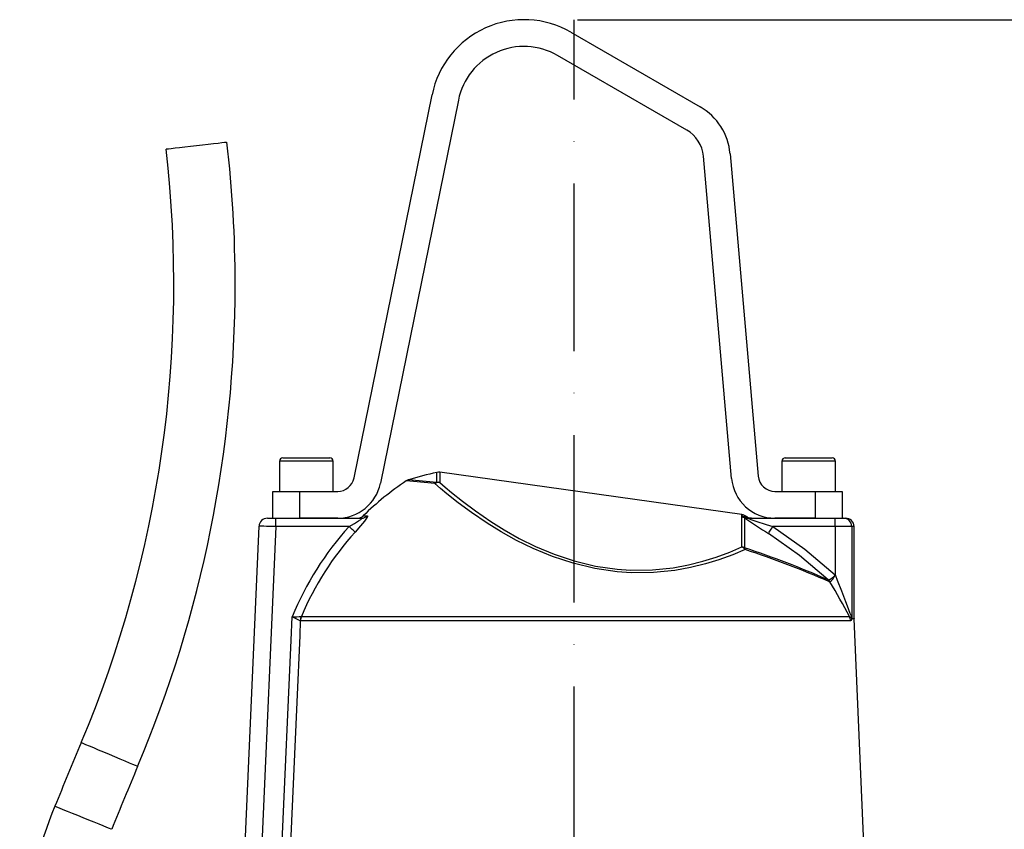
# Model space of a CAD drawing. Extents: x 0 to 9200, y 0 to 5940.
# Drawn here: x 7438 to 7732, y 3485 to 3727 of the extents above; entities that cross this region are included whole.
import ezdxf

# ---------------------------------------------------------------- set-up
doc = ezdxf.new("R2010")
doc.units = 0
doc.header["$LTSCALE"] = 5
doc.linetypes.add('GEN7', pattern=[15, 10, -2.5, 0, -2.5])
doc.layers.get('0').update_dxf_attribs({"linetype": 'CONTINUOUS'})
doc.layers.get('DEFPOINTS').update_dxf_attribs({"linetype": 'CONTINUOUS'})
doc.layers.add('7', color=4, linetype='GEN7')
doc.layers.add('8', color=1, linetype='CONTINUOUS')
doc.styles.add('ISO', font='GENISO.SHX')
doc.dimstyles.new('GEN-ISO', dxfattribs={"dimtxt": 50, "dimasz": 50, "dimexe": 40, "dimexo": 1, "dimgap": 30, "dimtad": 0, "dimtih": 1, "dimtoh": 1, "dimdec": 1, "dimtxsty": 'ISO', "dimcen": 2, "dimclrd": 256, "dimclre": 256, "dimclrt": 2, "dimazin": 3, "dimtp": 0.1, "dimtm": 0.1, "dimtfac": 0.05, "dimtdec": 1, "dimtix": 1, "dimtmove": 0, "dimatfit": 3, "dimtolj": 1})

# ---------------------------------------------------------------- blocks, each defined once
blk = doc.blocks.new('*D17')
at = {"layer": '8', "color": 3}
for p, q in [((7604.17, 3726.94), (8050.48, 3726.94)), ((8025.48, 3691.94), (8025.48, 3092.07)), ((7777.67, 3057.07), (8050.48, 3057.07))]:
    blk.add_line(p, q, dxfattribs=at)
for points in [[(8019.65, 3691.94), (8031.32, 3691.94), (8025.48, 3726.94)], [(8019.65, 3092.07), (8031.32, 3092.07), (8025.48, 3057.07)]]:
    blk.add_solid(points, dxfattribs=at)
at = {"layer": 'DEFPOINTS', "color": 0}
for p in [(7603.17, 3726.94), (7776.67, 3057.07), (8025.48, 3057.07)]:
    blk.add_point(p, dxfattribs=at)
at = {"layer": '8', "color": 2, "insert": (7969.2, 3392), "char_height": 50, "attachment_point": 5, "rotation": 90, "style": 'ISO'}
blk.add_mtext('\\A1;26.4', dxfattribs=at)

msp = doc.modelspace()

# ---------------------------------------------------------------- linework, layer by layer
at = {"color": 7, "linetype": 'CONTINUOUS'}
for p, q in [((7602.17, 3723.18), (7640.75, 3700.91)), ((7636.75, 3693.98), (7598.17, 3716.26)), ((7537.45, 3590.07), (7560.73, 3704.52)), ((7568.57, 3702.92), (7545.29, 3588.48)), ((7650.13, 3589.94), (7641.71, 3686.19)), ((7649.68, 3686.89), (7658.1, 3590.63)), ((7531.17, 3595.07), (7515.17, 3595.07)), ((7515.17, 3595.07), (7515.17, 3586.07)), ((7516.17, 3596.07), (7530.17, 3596.07)), ((7531.17, 3586.07), (7531.17, 3595.07)), ((7665.17, 3595.07), (7665.17, 3586.07)), ((7681.17, 3595.07), (7665.17, 3595.07)), ((7666.17, 3596.07), (7680.17, 3596.07)), ((7681.17, 3586.07), (7681.17, 3595.07)), ((7562.14, 3588.73), (7562.14, 3591.76)), ((7653.15, 3579.13), (7563.04, 3591.8)), ((7563.04, 3591.8), (7563.04, 3588.76)), ((7513.17, 3586.07), (7521.17, 3586.07)), ((7513.17, 3578.07), (7513.17, 3586.07)), ((7521.17, 3586.07), (7532.55, 3586.07)), ((7521.17, 3586.07), (7521.17, 3578.07)), ((7663.08, 3586.07), (7675.17, 3586.07)), ((7675.17, 3578.07), (7675.17, 3586.07)), ((7675.17, 3586.07), (7683.17, 3586.07)), ((7683.17, 3586.07), (7683.17, 3578.07)), ((7511.57, 3578.07), (7514.07, 3578.07)), ((7514.07, 3578.07), (7539.67, 3578.07)), ((7514.07, 3575.57), (7514.07, 3578.07)), ((7532.55, 3578.07), (7521.17, 3578.07)), ((7540.2, 3578.78), (7541.38, 3578.78)), ((7653.15, 3578.68), (7653.15, 3579.13)), ((7653.17, 3578.56), (7653.15, 3578.68)), ((7653.15, 3578.41), (7653.17, 3578.56)), ((7653.15, 3569.47), (7653.15, 3578.41)), ((7654.01, 3578.39), (7653.92, 3578.33)), ((7653.92, 3578.33), (7654.01, 3578.13)), ((7654.01, 3578.85), (7654.01, 3578.39)), ((7654.01, 3578.13), (7654.01, 3569.21)), ((7656.06, 3578.07), (7655.02, 3578.07)), ((7655.02, 3578.07), (7681.03, 3578.07)), ((7675.17, 3578.07), (7663.08, 3578.07)), ((7681.03, 3575.57), (7681.03, 3578.07)), ((7681.03, 3578.07), (7683.51, 3578.07)), ((7683.51, 3578.07), (7684.17, 3578.07)), ((7499.98, 3367.43), (7509.07, 3575.68)), ((7514.07, 3575.57), (7504.75, 3362.22)), ((7535.95, 3575.57), (7514.07, 3575.57)), ((7681.03, 3575.57), (7662.46, 3575.57)), ((7681.03, 3575.57), (7681.03, 3561.26)), ((7685.99, 3575.57), (7681.03, 3575.57)), ((7685.99, 3575.57), (7685.99, 3548.13)), ((7686.67, 3575.57), (7685.99, 3575.57)), ((7686.67, 3548.13), (7686.67, 3575.57)), ((7679.49, 3559.05), (7679.4, 3559.05)), ((7521.69, 3548.72), (7521.7, 3548.73)), ((7521.7, 3548.73), (7685.35, 3548.73)), ((7685.99, 3548.13), (7686.67, 3548.13)), ((7686.68, 3548.02), (7685.99, 3548.02)), ((7699.26, 3259.81), (7686.68, 3548.02)), ((7521.41, 3547.38), (7521.39, 3547.38)), ((7685.65, 3547.38), (7521.41, 3547.38))]:
    msp.add_line(p, q, dxfattribs=at)
for points in [[(7499.5, 3690.32), (7499.33, 3690.3), (7498.81, 3690.24), (7497.97, 3690.14), (7496.84, 3690.01), (7495.46, 3689.85), (7493.89, 3689.67), (7492.19, 3689.47), (7490.41, 3689.27), (7488.64, 3689.06), (7486.93, 3688.87), (7485.36, 3688.69), (7483.99, 3688.53), (7482.86, 3688.4), (7482.02, 3688.3), (7481.5, 3688.24), (7481.32, 3688.22)], [(7553.69, 3589.51), (7553.55, 3589.48), (7553.02, 3589.22)], [(7563.04, 3588.76), (7564.65, 3587.37), (7566.53, 3585.78), (7569.78, 3583.16), (7573.68, 3580.22), (7578.23, 3577.08), (7582.25, 3574.56), (7586.72, 3572.04), (7591.61, 3569.62), (7597.18, 3567.29), (7603.17, 3565.31), (7609.48, 3563.79), (7615.93, 3562.85), (7619.99, 3562.57), (7626.5, 3562.64), (7632.66, 3563.28), (7637.29, 3564.13), (7641.58, 3565.21), (7645.51, 3566.43), (7649.56, 3567.94), (7653.15, 3569.47)], [(7654.22, 3568.68), (7650.52, 3567.13), (7646.36, 3565.63), (7642.31, 3564.4), (7637.89, 3563.32), (7633.14, 3562.47), (7626.81, 3561.84), (7620.11, 3561.79), (7615.94, 3562.07), (7609.3, 3563.04), (7602.81, 3564.59), (7596.66, 3566.61), (7590.92, 3568.97), (7585.9, 3571.42), (7581.31, 3573.98), (7577.16, 3576.54), (7572.48, 3579.73), (7568.47, 3582.7), (7565.13, 3585.36), (7563.19, 3586.98), (7561.54, 3588.39)], [(7535.95, 3575.57), (7537.6, 3576.51), (7538.78, 3577.23), (7539.45, 3577.68), (7539.66, 3577.87), (7539.74, 3577.95), (7539.76, 3578.04), (7539.71, 3578.07), (7539.67, 3578.07)], [(7541.38, 3578.78), (7541.43, 3578.78), (7541.45, 3578.55), (7541.17, 3578.03), (7540.52, 3577.14), (7539.38, 3575.74), (7537.77, 3573.92)], [(7654.01, 3578.39), (7654.47, 3578.39), (7654.74, 3578.39)], [(7655.02, 3578.07), (7654.99, 3578.06), (7655.01, 3578.04), (7655.17, 3577.96), (7655.23, 3577.93), (7655.86, 3577.7), (7657.32, 3577.22), (7660.47, 3576.21), (7662.46, 3575.57)], [(7514.07, 3575.57), (7513.09, 3575.59), (7512.15, 3575.61), (7511.29, 3575.63), (7510.53, 3575.65), (7509.91, 3575.66), (7509.45, 3575.67), (7509.16, 3575.68), (7509.07, 3575.68)], [(7537.77, 3573.92), (7537.68, 3574), (7537.54, 3574.12), (7537.35, 3574.29), (7537.13, 3574.5), (7536.86, 3574.74), (7536.58, 3575), (7536.27, 3575.28), (7535.95, 3575.57)], [(7661.11, 3573.48), (7661.16, 3573.56), (7661.26, 3573.7), (7661.39, 3573.91), (7661.56, 3574.17), (7661.75, 3574.48), (7661.98, 3574.82), (7662.21, 3575.19), (7662.46, 3575.57)], [(7662.46, 3575.57), (7672.03, 3568.78), (7681.03, 3561.11), (7681.05, 3561.09)], [(7678.97, 3559.64), (7670.38, 3566.92), (7661.11, 3573.48)], [(7678.97, 3559.64), (7679.02, 3559.61), (7679.04, 3559.61)], [(7681.03, 3561.26), (7681.17, 3560.92), (7681.69, 3559.6), (7682.95, 3556.35), (7684.14, 3553.14), (7684.62, 3551.85), (7685.42, 3549.71), (7685.78, 3548.86), (7685.93, 3548.6)], [(7681.05, 3561.09), (7681.04, 3561.23), (7681.03, 3561.26)], [(7681.03, 3561.26), (7681.04, 3561.23), (7681.09, 3561.1)], [(7510.65, 3361.24), (7518.68, 3541.62), (7518.99, 3548.6)], [(7685.35, 3548.73), (7685.6, 3548.48), (7685.74, 3548.41), (7685.82, 3548.44), (7685.84, 3548.47)], [(7685.94, 3548.24), (7685.93, 3548.08), (7685.89, 3547.8), (7685.81, 3547.52), (7685.65, 3547.38)], [(7521.39, 3547.38), (7521.2, 3543.08), (7520.31, 3523.1), (7516.75, 3443.17), (7513.11, 3361.13)], [(7472.83, 3503.92), (7472.67, 3503.99), (7472.19, 3504.19), (7471.41, 3504.52), (7470.36, 3504.96), (7469.08, 3505.5), (7467.62, 3506.12), (7466.04, 3506.78), (7464.4, 3507.48), (7462.75, 3508.17), (7461.17, 3508.84), (7459.71, 3509.45), (7458.44, 3509.99), (7457.39, 3510.43), (7456.61, 3510.76), (7456.13, 3510.96), (7455.97, 3511.03)], [(7465.07, 3485.16), (7465.07, 3485.16), (7464.91, 3485.22), (7464.43, 3485.42), (7463.65, 3485.74), (7462.59, 3486.16), (7461.31, 3486.68), (7459.84, 3487.28), (7458.25, 3487.92), (7456.59, 3488.59), (7454.94, 3489.26), (7453.35, 3489.91), (7451.88, 3490.5), (7450.6, 3491.02), (7449.54, 3491.45), (7448.76, 3491.76), (7448.28, 3491.96), (7448.11, 3492.03)]]:
    msp.add_lwpolyline(points, dxfattribs=at)
for centre, radius, start, end in [((7588.17, 3698.94), 28, 60, 168.5), ((7588.17, 3698.94), 20, 60, 168.5), ((7631.75, 3685.32), 18, 5, 60), ((7631.75, 3685.32), 10, 5, 60), ((7131.34, 3647.9), 370.6, 0, 6.5727), ((7131.34, 3647.9), 352.3, 337.1395, 6.5727), ((7131.34, 3647.9), 370.6, 337.1395, 0), ((7516.17, 3595.07), 1, 90, 180), ((7530.17, 3595.07), 1, 0, 90), ((7666.17, 3595.07), 1, 90, 180), ((7680.17, 3595.07), 1, 0, 90), ((7591.17, 3465.04), 130, 102.9061, 106.7601), ((7562.7, 3589.32), 2.5, 82, 102.9061), ((7532.55, 3591.07), 5, 270, 348.5), ((7603.17, 3514.49), 90, 123.8694, 134.406), ((7517.29, 3161.87), 428.81, 84.0768, 85.2182), ((7520.9, 3190.14), 400.71, 84.0934, 85.3066), ((7562.86, 3586.28), 2.49, 85.7565, 122.0067), ((7562.85, 3586.75), 2.1, 109.7619, 128.564), ((7562.7, 3586.24), 2.55, 82.1645, 102.6408), ((7663.08, 3591.07), 13, 185, 270), ((7663.08, 3591.07), 5, 185, 270), ((7532.55, 3591.07), 13, 270, 348.5), ((7511.57, 3575.57), 2.5, 90, 177.5), ((7538.45, 3580.57), 2.5, 270, 314.406), ((7539.66, 3580.5), 2.43, 270.0926, 315.0806), ((7652.8, 3576.66), 2.5, 61.0939, 82), ((7652.8, 3576.19), 2.51, 61.1832, 82.0275), ((7652.8, 3575.93), 2.51, 61.2321, 82.0466), ((7652.83, 3576.09), 2.5, 64.0378, 82.1922), ((7655.03, 3580.51), 2.44, 243.0976, 269.985), ((7591.17, 3465.04), 130, 60.7145, 61.0939), ((7760.49, 3733.12), 188.04, 235.51, 238.0961), ((7656.06, 3580.57), 2.5, 238.9414, 270), ((7683.5, 3575.58), 2.49, 359.7666, 89.7647), ((7684.17, 3575.57), 2.5, 0, 90), ((7603.17, 3514.49), 90.83, 137.7404, 157.9389), ((7603.17, 3514.49), 88.37, 137.7404, 157.2062), ((7652.81, 3566.86), 2.63, 62.9459, 82.6339), ((7652.21, 3567.08), 2.57, 38.4305, 68.5065), ((7652.68, 3568.37), 1.57, 11.354, 32.0793), ((7565.03, 3299.76), 283.76, 66.3258, 71.7243), ((7563.84, 3294.58), 288.61, 66.3979, 71.7504), ((7677.32, 3557.98), 2.33, 27.2803, 45.1666), ((7676.58, 3565.05), 5.97, 294.2995, 318.4322), ((7677.31, 3557.75), 2.55, 30.7638, 47.0344), ((7675.45, 3563.86), 6.28, 310.1007, 333.9488), ((7682, 3552.46), 8.68, 95.9874, 96.2467), ((7477.44, 3437.55), 235.77, 28.1353, 31.0209), ((7513.79, 3695.82), 147.31, 272.0254, 273.0756), ((7433.43, 3377.97), 190.89, 62.5628, 63.3701), ((7525.47, 3547.17), 4.09, 157.635, 177.0217), ((7525.48, 3547.21), 4.07, 158.0854, 177.565), ((7681.61, 3547.21), 4.04, 2.4604, 22.0944), ((7686.09, 3548.4), 0.258, 128.6565, 164.0132), ((7684.79, 3547.92), 1.19, 15.6206, 27.9213), ((7771.88, 3550.21), 85.97, 181.0685, 181.3134), ((7687.52, 3548.58), 1.59, 178.9752, 196.4593), ((7686.4, 3548.24), 0.465, 180.9349, 209.3315), ((7688.51, 3548.13), 2.51, 179.9978, 182.4838), ((7689.17, 3548.13), 2.5, 180, 182.5), ((8789.04, 2949), 1446.7, 157.13947, 157.95397), ((8789.04, 2949), 1428.4, 157.13947, 157.95397), ((7618.44, 3422.9), 183.82, 157.9113, 169.6253)]:
    msp.add_arc(centre, radius, start, end, dxfattribs=at)
at = {"layer": '7'}
msp.add_line((7603.17, 2952.07), (7603.17, 3726.94), dxfattribs=at)

# ---------------------------------------------------------------- dimensions: what is measured, and where the dimension line sits
at = {"layer": '8'}
dim = msp.add_linear_dim(base=(8025.48, 3057.07), p1=(7603.17, 3726.94), p2=(7776.67, 3057.07), angle=90, dimstyle='GEN-ISO', override={"dimasz": 35, "dimexe": 25, "dimtad": 1, "dimtih": 0, "dimtoh": 0, "dimlfac": 0.03937, "dimclrd": 3, "dimclre": 3, "dimadec": 2, "dimazin": 2, "dimlwd": 25, "dimlwe": 25}, dxfattribs=at)
dim.commit()
dim.dimension.update_dxf_attribs({"geometry": '*D17', "text_midpoint": (7969.2, 3392)})

doc.saveas('drawing.dxf')
